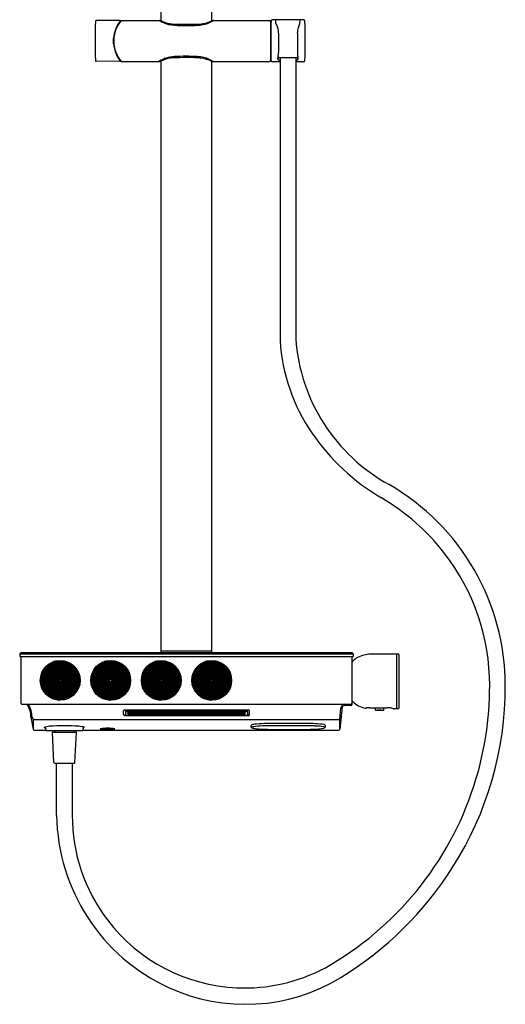
# Model space of a CAD drawing. Units: inches. Extents: x 2946.6 to 2965.5, y 207.2 to 264.5.
# Drawn here: x 2947.3 to 2965.5, y 207.2 to 244.1 of the extents above; entities that cross this region are included whole.
import ezdxf

# ---------------------------------------------------------------- set-up
doc = ezdxf.new("R2010")
doc.units = ezdxf.units.IN
doc.header["$LTSCALE"] = 0.64311
doc.header["$MEASUREMENT"] = 0
doc.layers.get('0').update_dxf_attribs({"color": 255, "linetype": 'CONTINUOUS'})
doc.layers.get('Defpoints').update_dxf_attribs({"linetype": 'CONTINUOUS'})
doc.styles.get("Standard").update_dxf_attribs({"font": 'txt', "width": 0.8})

msp = doc.modelspace()

# ---------------------------------------------------------------- linework, layer by layer
for p, q in [((2952.645, 244.027), (2952.645, 252.399)), ((2954.535, 244.027), (2954.535, 252.4)), ((2951.106, 244.035), (2950.212, 244.029)), ((2951.152, 244.035), (2952.564, 244.035)), ((2952.629, 244.035), (2952.594, 244.035)), ((2954.55, 244.035), (2954.586, 244.035)), ((2954.601, 244.035), (2956.7, 244.035)), ((2956.74, 242.539), (2956.74, 243.996)), ((2956.752, 243.956), (2956.752, 242.579)), ((2956.759, 242.523), (2956.759, 244.012)), ((2957.981, 244.052), (2956.799, 244.052)), ((2956.939, 243.917), (2956.934, 244.044)), ((2957.833, 243.917), (2957.838, 244.044)), ((2957.034, 243.554), (2957.034, 242.831)), ((2957.738, 243.565), (2957.738, 242.826)), ((2950.876, 243.378), (2950.857, 243.378)), ((2950.876, 243.157), (2950.857, 243.157)), ((2951.107, 242.5), (2950.212, 242.506)), ((2951.152, 242.5), (2952.552, 242.5)), ((2952.574, 242.5), (2952.61, 242.5)), ((2952.645, 220.392), (2952.645, 242.518)), ((2954.535, 242.5), (2954.566, 242.5)), ((2954.535, 220.392), (2954.535, 242.5)), ((2954.589, 242.5), (2956.7, 242.5)), ((2957.094, 242.483), (2956.799, 242.483)), ((2957.771, 242.634), (2957.001, 242.634)), ((2957.094, 242.634), (2957.094, 232.057)), ((2957.676, 242.634), (2957.676, 232.083)), ((2957.981, 242.483), (2957.676, 242.483)), ((2947.409, 220.392), (2947.35, 220.333)), ((2947.35, 220.333), (2947.35, 220.234)), ((2947.35, 220.333), (2959.83, 220.333)), ((2947.409, 220.392), (2959.771, 220.392)), ((2952.645, 220.447), (2954.535, 220.447)), ((2959.83, 220.333), (2959.771, 220.392)), ((2959.83, 220.333), (2959.83, 220.234)), ((2961.456, 220.329), (2960.576, 220.329)), ((2961.464, 218.281), (2961.464, 220.329)), ((2961.503, 220.329), (2961.464, 220.329)), ((2947.35, 220.234), (2959.83, 220.234)), ((2947.389, 220.234), (2947.389, 218.498)), ((2948.704, 220.071), (2948.705, 220.055)), ((2948.856, 219.382), (2948.856, 220.073)), ((2948.875, 219.382), (2948.875, 220.073)), ((2950.594, 220.071), (2950.595, 220.055)), ((2950.745, 219.382), (2950.745, 220.073)), ((2950.765, 219.382), (2950.765, 220.073)), ((2952.483, 220.071), (2952.484, 220.055)), ((2952.635, 219.382), (2952.635, 220.073)), ((2952.655, 219.382), (2952.655, 220.073)), ((2954.373, 220.071), (2954.374, 220.055)), ((2954.525, 219.382), (2954.525, 220.073)), ((2954.545, 219.382), (2954.545, 220.073)), ((2959.791, 218.439), (2959.791, 220.234)), ((2959.806, 220.053), (2959.795, 220.053)), ((2961.543, 218.321), (2961.543, 220.289)), ((2948.197, 219.671), (2948.21, 219.662)), ((2949.333, 219.923), (2949.321, 219.913)), ((2950.087, 219.671), (2950.1, 219.662)), ((2951.222, 219.923), (2951.21, 219.913)), ((2951.976, 219.671), (2951.989, 219.662)), ((2953.112, 219.923), (2953.1, 219.913)), ((2953.866, 219.671), (2953.879, 219.662)), ((2955.002, 219.923), (2954.99, 219.913)), ((2949.61, 219.34), (2949.594, 219.343)), ((2951.499, 219.34), (2951.484, 219.343)), ((2953.389, 219.34), (2953.373, 219.343)), ((2955.279, 219.34), (2955.263, 219.343)), ((2948.193, 219.025), (2948.209, 219.03)), ((2950.083, 219.025), (2950.098, 219.03)), ((2951.973, 219.025), (2951.988, 219.03)), ((2953.863, 219.025), (2953.878, 219.03)), ((2947.428, 218.459), (2959.751, 218.459)), ((2948.399, 218.785), (2948.374, 218.785)), ((2948.511, 218.708), (2948.511, 218.69)), ((2948.696, 218.62), (2948.702, 218.635)), ((2949.326, 218.76), (2949.318, 218.774)), ((2950.288, 218.785), (2950.264, 218.785)), ((2950.401, 218.708), (2950.401, 218.69)), ((2950.586, 218.62), (2950.592, 218.635)), ((2951.216, 218.76), (2951.208, 218.774)), ((2952.178, 218.785), (2952.154, 218.785)), ((2952.291, 218.708), (2952.291, 218.69)), ((2952.475, 218.62), (2952.482, 218.635)), ((2953.106, 218.76), (2953.098, 218.774)), ((2954.068, 218.785), (2954.044, 218.785)), ((2954.18, 218.708), (2954.18, 218.69)), ((2954.365, 218.62), (2954.371, 218.635)), ((2954.995, 218.76), (2954.988, 218.774)), ((2951.229, 218.071), (2951.229, 218.195)), ((2951.234, 218.092), (2951.234, 218.215)), ((2951.276, 218.242), (2955.904, 218.242)), ((2951.306, 218.178), (2951.306, 218.055)), ((2951.317, 218.189), (2955.862, 218.189)), ((2951.317, 218.177), (2955.862, 218.177)), ((2951.39, 218.123), (2951.391, 218.103)), ((2951.391, 218.101), (2951.395, 218.133)), ((2951.401, 218.135), (2955.779, 218.135)), ((2951.402, 218.093), (2955.778, 218.093)), ((2955.788, 218.101), (2955.785, 218.133)), ((2955.79, 218.123), (2955.789, 218.103)), ((2955.873, 218.178), (2955.873, 218.055)), ((2955.946, 218.092), (2955.946, 218.215)), ((2955.951, 218.071), (2955.951, 218.195)), ((2959.42, 218.355), (2959.322, 217.521)), ((2959.322, 217.881), (2959.369, 218.317)), ((2959.751, 218.399), (2959.547, 218.399)), ((2960.441, 218.322), (2961.098, 218.322)), ((2960.657, 218.23), (2960.657, 218.322)), ((2960.966, 218.222), (2960.665, 218.222)), ((2960.974, 218.23), (2960.974, 218.322)), ((2961.456, 218.281), (2961.362, 218.281)), ((2961.503, 218.281), (2961.464, 218.281)), ((2947.771, 217.971), (2947.858, 217.521)), ((2947.811, 217.968), (2947.858, 217.881)), ((2947.858, 217.877), (2947.858, 217.521)), ((2947.858, 217.877), (2959.322, 217.877)), ((2951.276, 218.024), (2955.904, 218.024)), ((2951.281, 218.044), (2955.899, 218.044)), ((2957.93, 217.735), (2956.858, 217.735)), ((2959.322, 217.521), (2959.322, 217.877)), ((2947.897, 217.486), (2948.328, 217.486)), ((2948.324, 217.534), (2948.328, 217.484)), ((2948.348, 217.466), (2949.698, 217.466)), ((2948.628, 216.269), (2948.571, 217.398)), ((2948.578, 217.407), (2949.467, 217.407)), ((2948.663, 217.466), (2948.663, 217.427)), ((2949.383, 217.466), (2949.383, 217.427)), ((2949.417, 216.269), (2949.475, 217.399)), ((2949.718, 217.484), (2949.722, 217.533)), ((2949.718, 217.486), (2959.283, 217.486)), ((2956.011, 217.594), (2956.011, 217.659)), ((2958.777, 217.659), (2958.777, 217.599)), ((2948.648, 216.25), (2949.398, 216.25)), ((2948.732, 214.295), (2948.732, 216.25)), ((2949.314, 216.25), (2949.314, 214.295))]:
    msp.add_line(p, q)
for centre, radius in [((2948.865, 219.344), 0.744), ((2948.865, 219.344), 0.728), ((2950.755, 219.344), 0.744), ((2950.755, 219.344), 0.728), ((2952.645, 219.344), 0.744), ((2952.645, 219.344), 0.728), ((2954.535, 219.344), 0.744), ((2954.535, 219.344), 0.728)]:
    msp.add_circle(centre, radius)
for centre, radius, start, end in [((2975.128, 243.268), 24.958, 178.3221, 181.6779), ((2950.213, 243.997), 0.0315, 90.4, 178.3221), ((2952.073, 243.268), 1.222, 141.8384, 218.1688), ((2952.072, 243.268), 1.201, 140.4348, 219.5652), ((2951.107, 244.027), 0.0079, 321.8384, 90.4), ((2951.152, 244.027), 0.0079, 90, 140.4348), ((2952.563, 244.027), 0.00852, 58.2968, 81.6391), ((2953.405, 245.391), 1.595, 238.2968, 238.9285), ((2952.594, 244.023), 0.0118, 90.2248, 172.8264), ((2953.189, 245.032), 1.175, 238.9285, 246.2522), ((2953.229, 245.19), 1.302, 242.542, 252.1993), ((2953.214, 245.089), 1.238, 246.2522, 266.4464), ((2953.13, 244.881), 0.977, 252.1993, 264.1804), ((2953.394, 247.465), 3.575, 264.1804, 269.3251), ((2953.517, 255.026), 11.136, 269.1474, 270.3752), ((2953.671, 253.001), 9.111, 269.4887, 270.9878), ((2953.786, 247.465), 3.575, 270.6749, 275.8196), ((2953.893, 245.399), 1.551, 274.4351, 288.0477), ((2954.05, 244.881), 0.977, 275.8196, 287.8007), ((2953.95, 245.19), 1.302, 287.8007, 297.458), ((2953.833, 245.307), 1.485, 291.3375, 300.0136), ((2954.179, 244.702), 0.788, 300.2852, 301.8073), ((2954.586, 244.023), 0.012, 47.9565, 89.4808), ((2956.036, 241.709), 2.735, 121.7361, 121.8229), ((2954.6, 244.031), 0.00401, 113.0023, 124.7698), ((2954.601, 244.029), 0.0067, 91.1625, 112.6446), ((2956.7, 243.996), 0.0394, 360, 90), ((2956.736, 243.933), 0.0157, 0.4312, 75.6361), ((2956.763, 243.956), 0.0118, 109.4995, 180.0199), ((2956.799, 244.012), 0.0394, 90, 180), ((2956.933, 244.064), 0.0121, 184.7568, 268.5785), ((2956.941, 244.044), 0.0079, 90, 182.3859), ((2958.225, 244.325), 1.35, 197.6236, 204.4573), ((2956.089, 244.502), 1.84, 336.4562, 341.4676), ((2957.831, 244.044), 0.0079, 357.6141, 90), ((2957.839, 244.064), 0.0121, 271.4215, 355.2432), ((2957.981, 244.012), 0.0394, 1.8169, 90), ((2934.528, 243.268), 23.504, 358.179, 1.8169), ((2953.554, 250.567), 6.726, 266.4464, 270.3048), ((2953.562, 252.361), 8.521, 270.1841, 273.031), ((2956.601, 243.587), 0.435, 355.7261, 24.4573), ((2958.196, 243.583), 0.459, 156.4562, 182.2699), ((2950.857, 243.458), 0.0879, 269.5666, 271.6941), ((2950.858, 243.08), 0.0854, 88.8545, 90.9967), ((2949.56, 243.268), 1.303, 355.5006, 4.4994), ((2956.626, 242.821), 0.409, 342.4627, 1.363), ((2958.155, 242.822), 0.418, 179.5391, 197.2977), ((2950.213, 242.538), 0.0315, 181.6779, 269.6), ((2951.107, 242.508), 0.0079, 269.6, 38.1688), ((2951.152, 242.508), 0.0079, 219.5652, 270), ((2952.55, 242.509), 0.0093, 279.9011, 297.5946), ((2953.166, 241.51), 1.164, 117.2885, 121.6828), ((2952.574, 242.512), 0.0119, 207.9095, 269.7653), ((2953.198, 241.369), 1.275, 105.8127, 117.4845), ((2953.255, 241.362), 1.336, 108.9472, 117.7597), ((2953.292, 240.909), 1.78, 94.9505, 105.3302), ((2953.12, 241.643), 0.99, 93.5914, 105.8127), ((2953.531, 235.091), 7.554, 89.5684, 93.5914), ((2953.583, 234.305), 8.389, 90.0889, 93.0418), ((2953.544, 233.546), 9.149, 87.1987, 89.8392), ((2953.461, 225.779), 16.867, 88.1865, 89.5684), ((2953.951, 241.498), 1.186, 75.7049, 88.0321), ((2953.956, 241.403), 1.235, 81.4023, 88.1865), ((2953.966, 241.386), 1.251, 62.9505, 81.9736), ((2953.895, 241.357), 1.337, 58.7401, 74.8794), ((2954.566, 242.512), 0.0118, 270.0001, 336.0726), ((2956.7, 242.539), 0.0394, 270, 0), ((2956.736, 242.602), 0.0157, 284.3649, 359.5596), ((2956.763, 242.579), 0.0118, 179.8444, 250.4567), ((2956.799, 242.523), 0.0394, 180, 270), ((2957.364, 242.585), 0.366, 161.9988, 175.4313), ((2957.073, 242.623), 0.0748, 186.8418, 260.1129), ((2957.115, 242.76), 0.218, 255.5058, 264.4746), ((2957.664, 242.723), 0.18, 273.8844, 288.6211), ((2957.701, 242.622), 0.0725, 286.4262, 353.8113), ((2957.366, 242.577), 0.409, 5.2724, 17.2977), ((2957.981, 242.523), 0.0394, 270, 358.179), ((2964.443, 232.611), 6.784, 184.1067, 241.1389), ((2963.959, 232.489), 6.879, 183.5989, 214.3906), ((2965.049, 233.235), 8.2, 214.3906, 239.5267), ((2956.81, 219.132), 8.709, 0.108, 59.9517), ((2956.664, 218.985), 8.334, 37.8364, 59.5267), ((2956.85, 219.149), 8.086, 359.9929, 37.722), ((2960.442, 219.363), 0.952, 102.5067, 118.2662), ((2960.545, 218.898), 1.429, 92.9477, 102.5067), ((2960.63, 217.249), 3.08, 91.0026, 92.9477), ((2961.456, 220.321), 0.0079, 0, 90), ((2961.504, 220.29), 0.0389, 359.2061, 90.7939), ((2948.865, 219.344), 0.712, 90.7918, 89.2082), ((2948.865, 219.344), 0.705, 90.7998, 89.2002), ((2948.865, 219.344), 0.687, 90.8209, 89.1791), ((2948.865, 219.344), 0.667, 90.8451, 89.1549), ((2948.865, 219.344), 0.648, 90.8697, 89.1303), ((2948.865, 219.344), 0.63, 90.8953, 89.1047), ((2948.865, 219.344), 0.611, 90.923, 89.077), ((2948.865, 219.344), 0.592, 90.9524, 89.0476), ((2948.564, 219.944), 0.0755, 73.8258, 100.7764), ((2948.613, 220.011), 0.0224, 112, 156.9587), ((2948.807, 219.529), 0.542, 103.0383, 112), ((2948.689, 220.039), 0.0187, 53.5602, 103.0383), ((2949.146, 219.954), 0.0755, 22.3972, 49.3478), ((2949.229, 219.958), 0.0224, 60.5715, 105.5301), ((2948.973, 219.505), 0.542, 51.6097, 60.5715), ((2949.298, 219.915), 0.0187, 2.1316, 51.6097), ((2950.755, 219.344), 0.712, 90.7918, 89.2082), ((2950.755, 219.344), 0.705, 90.7998, 89.2002), ((2950.755, 219.344), 0.687, 90.8209, 89.1791), ((2950.755, 219.344), 0.667, 90.8451, 89.1549), ((2950.755, 219.344), 0.648, 90.8697, 89.1303), ((2950.755, 219.344), 0.63, 90.8953, 89.1047), ((2950.755, 219.344), 0.611, 90.923, 89.077), ((2950.755, 219.344), 0.592, 90.9524, 89.0476), ((2950.454, 219.944), 0.0755, 73.8258, 100.7764), ((2950.502, 220.011), 0.0224, 112, 156.9587), ((2950.697, 219.529), 0.542, 103.0383, 112), ((2950.579, 220.039), 0.0187, 53.5602, 103.0383), ((2951.036, 219.954), 0.0755, 22.3972, 49.3478), ((2951.118, 219.958), 0.0224, 60.5715, 105.5301), ((2950.863, 219.505), 0.542, 51.6097, 60.5715), ((2951.188, 219.915), 0.0187, 2.1316, 51.6097), ((2952.645, 219.344), 0.712, 90.7918, 89.2082), ((2952.645, 219.344), 0.705, 90.7998, 89.2002), ((2952.645, 219.344), 0.687, 90.8209, 89.1791), ((2952.645, 219.344), 0.667, 90.8451, 89.1549), ((2952.645, 219.344), 0.648, 90.8697, 89.1303), ((2952.645, 219.344), 0.63, 90.8953, 89.1047), ((2952.645, 219.344), 0.611, 90.923, 89.077), ((2952.645, 219.344), 0.592, 90.9524, 89.0476), ((2952.343, 219.944), 0.0755, 73.8258, 100.7764), ((2952.392, 220.011), 0.0224, 112, 156.9587), ((2952.587, 219.529), 0.542, 103.0383, 112), ((2952.469, 220.039), 0.0187, 53.5602, 103.0383), ((2952.926, 219.954), 0.0755, 22.3972, 49.3478), ((2953.008, 219.958), 0.0224, 60.5715, 105.5301), ((2952.753, 219.505), 0.542, 51.6097, 60.5715), ((2953.078, 219.915), 0.0187, 2.1316, 51.6097), ((2954.535, 219.344), 0.712, 90.7918, 89.2082), ((2954.535, 219.344), 0.705, 90.7998, 89.2002), ((2954.535, 219.344), 0.687, 90.8209, 89.1791), ((2954.535, 219.344), 0.667, 90.8451, 89.1549), ((2954.535, 219.344), 0.648, 90.8697, 89.1303), ((2954.535, 219.344), 0.63, 90.8953, 89.1047), ((2954.535, 219.344), 0.611, 90.923, 89.077), ((2954.535, 219.344), 0.592, 90.9524, 89.0476), ((2954.233, 219.944), 0.0755, 73.8258, 100.7764), ((2954.282, 220.011), 0.0224, 112, 156.9587), ((2954.477, 219.529), 0.542, 103.0383, 112), ((2954.358, 220.039), 0.0187, 53.5602, 103.0383), ((2954.816, 219.954), 0.0755, 22.3972, 49.3478), ((2954.898, 219.958), 0.0224, 60.5715, 105.5301), ((2954.643, 219.505), 0.542, 51.6097, 60.5715), ((2954.968, 219.915), 0.0187, 2.1316, 51.6097), ((2959.801, 220.074), 0.0224, 241.4284, 253.889), ((2959.8, 220.072), 0.02, 285.2873, 319.9668), ((2960.276, 219.673), 0.6, 118.2662, 139.9668), ((2948.187, 219.562), 0.0224, 163.4286, 208.3873), ((2948.685, 219.414), 0.542, 154.4668, 163.4286), ((2948.213, 219.639), 0.0187, 104.9888, 154.4668), ((2948.865, 219.344), 0.573, 90.9845, 89.0155), ((2948.865, 219.344), 0.554, 91.0174, 88.9826), ((2948.865, 219.344), 0.537, 91.051, 88.949), ((2948.865, 219.344), 0.518, 91.0893, 88.9107), ((2948.865, 219.344), 0.499, 91.1306, 88.8694), ((2948.865, 219.344), 0.48, 91.1751, 88.8249), ((2948.865, 219.344), 0.461, 91.2233, 88.7767), ((2948.865, 219.344), 0.442, 91.2756, 88.7244), ((2948.865, 219.344), 0.43, 91.3106, 88.6894), ((2948.865, 219.344), 0.423, 91.3326, 88.6674), ((2948.865, 219.344), 0.404, 91.3949, 88.6051), ((2948.865, 219.344), 0.385, 91.4633, 88.5367), ((2948.865, 219.344), 0.367, 91.5387, 88.4613), ((2948.865, 219.344), 0.348, 91.6224, 88.3776), ((2948.865, 219.344), 0.329, 91.7157, 88.2843), ((2948.865, 219.344), 0.31, 91.8204, 88.1796), ((2948.865, 219.344), 0.291, 91.9387, 88.0613), ((2948.865, 219.344), 0.272, 92.0734, 87.9266), ((2948.865, 219.344), 0.258, 92.1874, 87.8126), ((2948.865, 219.344), 0.251, 92.2492, 87.7508), ((2948.865, 219.344), 0.244, 92.3147, 87.6853), ((2948.865, 219.344), 0.237, 92.384, 87.616), ((2948.865, 219.344), 0.23, 92.4577, 87.5423), ((2948.865, 219.344), 0.222, 92.536, 87.464), ((2948.865, 219.344), 0.215, 92.6195, 87.3805), ((2950.077, 219.562), 0.0224, 163.4286, 208.3873), ((2950.575, 219.414), 0.542, 154.4668, 163.4286), ((2950.102, 219.639), 0.0187, 104.9888, 154.4668), ((2950.755, 219.344), 0.573, 90.9845, 89.0155), ((2950.755, 219.344), 0.554, 91.0174, 88.9826), ((2950.755, 219.344), 0.537, 91.051, 88.949), ((2950.755, 219.344), 0.518, 91.0893, 88.9107), ((2950.755, 219.344), 0.499, 91.1306, 88.8694), ((2950.755, 219.344), 0.48, 91.1751, 88.8249), ((2950.755, 219.344), 0.461, 91.2233, 88.7767), ((2950.755, 219.344), 0.442, 91.2756, 88.7244), ((2950.755, 219.344), 0.43, 91.3106, 88.6894), ((2950.755, 219.344), 0.423, 91.3326, 88.6674), ((2950.755, 219.344), 0.404, 91.3949, 88.6051), ((2950.755, 219.344), 0.385, 91.4633, 88.5367), ((2950.755, 219.344), 0.367, 91.5387, 88.4613), ((2950.755, 219.344), 0.348, 91.6224, 88.3776), ((2950.755, 219.344), 0.329, 91.7157, 88.2843), ((2950.755, 219.344), 0.31, 91.8204, 88.1796), ((2950.755, 219.344), 0.291, 91.9387, 88.0613), ((2950.755, 219.344), 0.272, 92.0734, 87.9266), ((2950.755, 219.344), 0.258, 92.1874, 87.8126), ((2950.755, 219.344), 0.251, 92.2492, 87.7508), ((2950.755, 219.344), 0.244, 92.3147, 87.6853), ((2950.755, 219.344), 0.237, 92.384, 87.616), ((2950.755, 219.344), 0.23, 92.4577, 87.5423), ((2950.755, 219.344), 0.222, 92.536, 87.464), ((2950.755, 219.344), 0.215, 92.6195, 87.3805), ((2951.966, 219.562), 0.0224, 163.4286, 208.3873), ((2952.465, 219.414), 0.542, 154.4668, 163.4286), ((2951.992, 219.639), 0.0187, 104.9888, 154.4668), ((2952.645, 219.344), 0.573, 90.9845, 89.0155), ((2952.645, 219.344), 0.554, 91.0174, 88.9826), ((2952.645, 219.344), 0.537, 91.051, 88.949), ((2952.645, 219.344), 0.518, 91.0893, 88.9107), ((2952.645, 219.344), 0.499, 91.1306, 88.8694), ((2952.645, 219.344), 0.48, 91.1751, 88.8249), ((2952.645, 219.344), 0.461, 91.2233, 88.7767), ((2952.645, 219.344), 0.442, 91.2756, 88.7244), ((2952.645, 219.344), 0.43, 91.3106, 88.6894), ((2952.645, 219.344), 0.423, 91.3326, 88.6674), ((2952.645, 219.344), 0.404, 91.3949, 88.6051), ((2952.645, 219.344), 0.385, 91.4633, 88.5367), ((2952.645, 219.344), 0.367, 91.5387, 88.4613), ((2952.645, 219.344), 0.348, 91.6224, 88.3776), ((2952.645, 219.344), 0.329, 91.7157, 88.2843), ((2952.645, 219.344), 0.31, 91.8204, 88.1796), ((2952.645, 219.344), 0.291, 91.9387, 88.0613), ((2952.645, 219.344), 0.272, 92.0734, 87.9266), ((2952.645, 219.344), 0.258, 92.1874, 87.8126), ((2952.645, 219.344), 0.251, 92.2492, 87.7508), ((2952.645, 219.344), 0.244, 92.3147, 87.6853), ((2952.645, 219.344), 0.237, 92.384, 87.616), ((2952.645, 219.344), 0.23, 92.4577, 87.5423), ((2952.645, 219.344), 0.222, 92.536, 87.464), ((2952.645, 219.344), 0.215, 92.6195, 87.3805), ((2953.856, 219.562), 0.0224, 163.4286, 208.3873), ((2954.354, 219.414), 0.542, 154.4668, 163.4286), ((2953.882, 219.639), 0.0187, 104.9888, 154.4668), ((2954.535, 219.344), 0.573, 90.9845, 89.0155), ((2954.535, 219.344), 0.554, 91.0174, 88.9826), ((2954.535, 219.344), 0.537, 91.051, 88.949), ((2954.535, 219.344), 0.518, 91.0893, 88.9107), ((2954.535, 219.344), 0.499, 91.1306, 88.8694), ((2954.535, 219.344), 0.48, 91.1751, 88.8249), ((2954.535, 219.344), 0.461, 91.2233, 88.7767), ((2954.535, 219.344), 0.442, 91.2756, 88.7244), ((2954.535, 219.344), 0.43, 91.3106, 88.6894), ((2954.535, 219.344), 0.423, 91.3326, 88.6674), ((2954.535, 219.344), 0.404, 91.3949, 88.6051), ((2954.535, 219.344), 0.385, 91.4633, 88.5367), ((2954.535, 219.344), 0.367, 91.5387, 88.4613), ((2954.535, 219.344), 0.348, 91.6224, 88.3776), ((2954.535, 219.344), 0.329, 91.7157, 88.2843), ((2954.535, 219.344), 0.31, 91.8204, 88.1796), ((2954.535, 219.344), 0.291, 91.9387, 88.0613), ((2954.535, 219.344), 0.272, 92.0734, 87.9266), ((2954.535, 219.344), 0.258, 92.1874, 87.8126), ((2954.535, 219.344), 0.251, 92.2492, 87.7508), ((2954.535, 219.344), 0.244, 92.3147, 87.6853), ((2954.535, 219.344), 0.237, 92.384, 87.616), ((2954.535, 219.344), 0.23, 92.4577, 87.5423), ((2954.535, 219.344), 0.222, 92.536, 87.464), ((2954.535, 219.344), 0.215, 92.6195, 87.3805), ((2948.209, 219.482), 0.0755, 125.2543, 152.205), ((2948.865, 219.344), 0.208, 92.7087, 87.2913), ((2948.865, 219.344), 0.201, 92.8042, 87.1958), ((2948.865, 219.344), 0.194, 92.9067, 87.0933), ((2948.865, 219.344), 0.187, 93.017, 86.983), ((2948.865, 219.344), 0.18, 93.1359, 86.8641), ((2948.865, 219.344), 0.173, 93.2646, 86.7354), ((2948.865, 219.344), 0.166, 93.4044, 86.5956), ((2948.865, 219.344), 0.159, 93.5566, 86.4434), ((2948.865, 219.344), 0.152, 93.7231, 86.2769), ((2948.865, 219.344), 0.144, 93.906, 86.094), ((2948.865, 219.344), 0.137, 94.1078, 85.8922), ((2948.865, 219.344), 0.13, 94.3316, 85.6684), ((2948.865, 219.344), 0.123, 94.5812, 85.4188), ((2948.865, 219.344), 0.116, 94.8614, 85.1386), ((2948.865, 219.344), 0.109, 95.1781, 84.8219), ((2948.865, 219.344), 0.102, 95.5391, 84.4609), ((2948.865, 219.344), 0.0949, 95.9543, 84.0457), ((2948.865, 219.344), 0.0878, 96.4368, 83.5632), ((2948.865, 219.344), 0.0807, 97.0047, 82.9953), ((2948.865, 219.344), 0.0736, 97.6829, 82.3171), ((2948.865, 219.344), 0.0665, 98.5069, 81.4931), ((2948.865, 219.344), 0.0594, 99.5299, 80.4701), ((2948.865, 219.344), 0.0524, 100.8343, 79.1657), ((2948.865, 219.344), 0.0453, 102.5559, 77.4441), ((2948.865, 219.344), 0.0394, 104.4775, 75.5225), ((2949.517, 219.505), 0.0755, 330.9686, 357.9193), ((2949.571, 219.443), 0.0224, 9.1429, 54.1015), ((2949.058, 219.36), 0.542, 0.1811, 9.1429), ((2949.582, 219.362), 0.0187, 310.7031, 0.1811), ((2950.098, 219.482), 0.0755, 125.2543, 152.205), ((2950.755, 219.344), 0.208, 92.7087, 87.2913), ((2950.755, 219.344), 0.201, 92.8042, 87.1958), ((2950.755, 219.344), 0.194, 92.9067, 87.0933), ((2950.755, 219.344), 0.187, 93.017, 86.983), ((2950.755, 219.344), 0.18, 93.1359, 86.8641), ((2950.755, 219.344), 0.173, 93.2646, 86.7354), ((2950.755, 219.344), 0.166, 93.4044, 86.5956), ((2950.755, 219.344), 0.159, 93.5566, 86.4434), ((2950.755, 219.344), 0.152, 93.7231, 86.2769), ((2950.755, 219.344), 0.144, 93.906, 86.094), ((2950.755, 219.344), 0.137, 94.1078, 85.8922), ((2950.755, 219.344), 0.13, 94.3316, 85.6684), ((2950.755, 219.344), 0.123, 94.5812, 85.4188), ((2950.755, 219.344), 0.116, 94.8614, 85.1386), ((2950.755, 219.344), 0.109, 95.1781, 84.8219), ((2950.755, 219.344), 0.102, 95.5391, 84.4609), ((2950.755, 219.344), 0.0949, 95.9543, 84.0457), ((2950.755, 219.344), 0.0878, 96.4368, 83.5632), ((2950.755, 219.344), 0.0807, 97.0047, 82.9953), ((2950.755, 219.344), 0.0736, 97.6829, 82.3171), ((2950.755, 219.344), 0.0665, 98.5069, 81.4931), ((2950.755, 219.344), 0.0594, 99.5299, 80.4701), ((2950.755, 219.344), 0.0524, 100.8343, 79.1657), ((2950.755, 219.344), 0.0453, 102.5559, 77.4441), ((2950.755, 219.344), 0.0394, 104.4775, 75.5225), ((2951.407, 219.505), 0.0755, 330.9686, 357.9193), ((2951.461, 219.443), 0.0224, 9.1429, 54.1015), ((2950.948, 219.36), 0.542, 0.1811, 9.1429), ((2951.471, 219.362), 0.0187, 310.7031, 0.1811), ((2951.988, 219.482), 0.0755, 125.2543, 152.205), ((2952.645, 219.344), 0.208, 92.7087, 87.2913), ((2952.645, 219.344), 0.201, 92.8042, 87.1958), ((2952.645, 219.344), 0.194, 92.9067, 87.0933), ((2952.645, 219.344), 0.187, 93.017, 86.983), ((2952.645, 219.344), 0.18, 93.1359, 86.8641), ((2952.645, 219.344), 0.173, 93.2646, 86.7354), ((2952.645, 219.344), 0.166, 93.4044, 86.5956), ((2952.645, 219.344), 0.159, 93.5566, 86.4434), ((2952.645, 219.344), 0.152, 93.7231, 86.2769), ((2952.645, 219.344), 0.144, 93.906, 86.094), ((2952.645, 219.344), 0.137, 94.1078, 85.8922), ((2952.645, 219.344), 0.13, 94.3316, 85.6684), ((2952.645, 219.344), 0.123, 94.5812, 85.4188), ((2952.645, 219.344), 0.116, 94.8614, 85.1386), ((2952.645, 219.344), 0.109, 95.1781, 84.8219), ((2952.645, 219.344), 0.102, 95.5391, 84.4609), ((2952.645, 219.344), 0.0949, 95.9543, 84.0457), ((2952.645, 219.344), 0.0878, 96.4368, 83.5632), ((2952.645, 219.344), 0.0807, 97.0047, 82.9953), ((2952.645, 219.344), 0.0736, 97.6829, 82.3171), ((2952.645, 219.344), 0.0665, 98.5069, 81.4931), ((2952.645, 219.344), 0.0594, 99.5299, 80.4701), ((2952.645, 219.344), 0.0524, 100.8343, 79.1657), ((2952.645, 219.344), 0.0453, 102.5559, 77.4441), ((2952.645, 219.344), 0.0394, 104.4775, 75.5225), ((2953.297, 219.505), 0.0755, 330.9686, 357.9193), ((2953.351, 219.443), 0.0224, 9.1429, 54.1015), ((2952.838, 219.36), 0.542, 0.1811, 9.1429), ((2953.361, 219.362), 0.0187, 310.7031, 0.1811), ((2953.878, 219.482), 0.0755, 125.2543, 152.205), ((2954.535, 219.344), 0.208, 92.7087, 87.2913), ((2954.535, 219.344), 0.201, 92.8042, 87.1958), ((2954.535, 219.344), 0.194, 92.9067, 87.0933), ((2954.535, 219.344), 0.187, 93.017, 86.983), ((2954.535, 219.344), 0.18, 93.1359, 86.8641), ((2954.535, 219.344), 0.173, 93.2646, 86.7354), ((2954.535, 219.344), 0.166, 93.4044, 86.5956), ((2954.535, 219.344), 0.159, 93.5566, 86.4434), ((2954.535, 219.344), 0.152, 93.7231, 86.2769), ((2954.535, 219.344), 0.144, 93.906, 86.094), ((2954.535, 219.344), 0.137, 94.1078, 85.8922), ((2954.535, 219.344), 0.13, 94.3316, 85.6684), ((2954.535, 219.344), 0.123, 94.5812, 85.4188), ((2954.535, 219.344), 0.116, 94.8614, 85.1386), ((2954.535, 219.344), 0.109, 95.1781, 84.8219), ((2954.535, 219.344), 0.102, 95.5391, 84.4609), ((2954.535, 219.344), 0.0949, 95.9543, 84.0457), ((2954.535, 219.344), 0.0878, 96.4368, 83.5632), ((2954.535, 219.344), 0.0807, 97.0047, 82.9953), ((2954.535, 219.344), 0.0736, 97.6829, 82.3171), ((2954.535, 219.344), 0.0665, 98.5069, 81.4931), ((2954.535, 219.344), 0.0594, 99.5299, 80.4701), ((2954.535, 219.344), 0.0524, 100.8343, 79.1657), ((2954.535, 219.344), 0.0453, 102.5559, 77.4441), ((2954.535, 219.344), 0.0394, 104.4775, 75.5225), ((2955.186, 219.505), 0.0755, 330.9686, 357.9193), ((2955.241, 219.443), 0.0224, 9.1429, 54.1015), ((2954.727, 219.36), 0.542, 0.1811, 9.1429), ((2955.251, 219.362), 0.0187, 310.7031, 0.1811), ((2948.228, 219.018), 0.0187, 156.4173, 205.8954), ((2948.699, 219.247), 0.542, 205.8954, 214.8572), ((2948.272, 218.95), 0.0224, 214.8572, 259.8158), ((2948.348, 218.917), 0.0755, 176.6829, 203.6336), ((2948.998, 219.204), 0.542, 308.7526, 317.7143), ((2949.382, 218.854), 0.0224, 317.7143, 2.673), ((2949.397, 218.935), 0.0755, 279.5401, 306.4907), ((2950.118, 219.018), 0.0187, 156.4173, 205.8954), ((2950.589, 219.247), 0.542, 205.8954, 214.8572), ((2950.162, 218.95), 0.0224, 214.8572, 259.8158), ((2950.238, 218.917), 0.0755, 176.6829, 203.6336), ((2950.888, 219.204), 0.542, 308.7526, 317.7143), ((2951.272, 218.854), 0.0224, 317.7143, 2.673), ((2951.287, 218.935), 0.0755, 279.5401, 306.4907), ((2952.007, 219.018), 0.0187, 156.4173, 205.8954), ((2952.478, 219.247), 0.542, 205.8954, 214.8572), ((2952.052, 218.95), 0.0224, 214.8572, 259.8158), ((2952.127, 218.917), 0.0755, 176.6829, 203.6336), ((2952.777, 219.204), 0.542, 308.7526, 317.7143), ((2953.162, 218.854), 0.0224, 317.7143, 2.673), ((2953.177, 218.935), 0.0755, 279.5401, 306.4907), ((2953.897, 219.018), 0.0187, 156.4173, 205.8954), ((2954.368, 219.247), 0.542, 205.8954, 214.8572), ((2953.941, 218.95), 0.0224, 214.8572, 259.8158), ((2954.017, 218.917), 0.0755, 176.6829, 203.6336), ((2954.667, 219.204), 0.542, 308.7526, 317.7143), ((2955.052, 218.854), 0.0224, 317.7143, 2.673), ((2955.067, 218.935), 0.0755, 279.5401, 306.4907), ((2952.868, 219.125), 12.651, 327.6979, 0.108), ((2952.784, 219.148), 12.152, 342.1325, 0.0006), ((2947.428, 218.498), 0.0394, 180, 270), ((2946.94, 217.973), 0.831, 359.8472, 35.7478), ((2946.873, 217.967), 0.938, 0.0778, 31.623), ((2948.723, 218.642), 0.0187, 207.8459, 257.324), ((2948.838, 219.153), 0.542, 257.324, 266.2858), ((2948.804, 218.634), 0.0224, 266.2858, 311.2444), ((2948.877, 218.673), 0.0755, 228.1115, 255.0621), ((2949.326, 218.795), 0.0187, 259.2745, 308.7526), ((2950.613, 218.642), 0.0187, 207.8459, 257.324), ((2950.728, 219.153), 0.542, 257.324, 266.2858), ((2950.694, 218.634), 0.0224, 266.2858, 311.2444), ((2950.767, 218.673), 0.0755, 228.1115, 255.0621), ((2951.215, 218.795), 0.0187, 259.2745, 308.7526), ((2952.503, 218.642), 0.0187, 207.8459, 257.324), ((2952.617, 219.153), 0.542, 257.324, 266.2858), ((2952.584, 218.634), 0.0224, 266.2858, 311.2444), ((2952.656, 218.673), 0.0755, 228.1115, 255.0621), ((2953.105, 218.795), 0.0187, 259.2745, 308.7526), ((2954.392, 218.642), 0.0187, 207.8459, 257.324), ((2954.507, 219.153), 0.542, 257.324, 266.2858), ((2954.474, 218.634), 0.0224, 266.2858, 311.2444), ((2954.546, 218.673), 0.0755, 228.1115, 255.0621), ((2954.995, 218.795), 0.0187, 259.2745, 308.7526), ((2959.527, 218.301), 0.159, 95.7479, 173.894), ((2959.751, 218.498), 0.0394, 270, 0), ((2959.804, 218.529), 0.0297, 107.2913, 116.7004), ((2959.8, -210858.731), 211077.288, 89.99999857, 90.00000143), ((2959.799, 218.535), 0.0225, 42.0373, 72.7087), ((2960.405, 219.112), 0.814, 223.6533, 260.8723), ((2951.276, 218.195), 0.0474, 90, 180), ((2951.281, 218.092), 0.0474, 180, 270), ((2951.317, 218.178), 0.0109, 90, 180), ((2951.317, 218.167), 0.0109, 90, 180), ((2951.401, 218.124), 0.0109, 90, 183.8317), ((2951.402, 218.104), 0.0109, 183.8317, 270), ((2955.778, 218.104), 0.0109, 270, 356.1683), ((2955.779, 218.124), 0.0109, 356.1683, 90), ((2955.862, 218.178), 0.0109, 360, 90), ((2955.862, 218.167), 0.0109, 0, 90), ((2955.899, 218.092), 0.0474, 270, 0), ((2955.904, 218.195), 0.0474, 0, 90), ((2959.534, 218.233), 0.167, 85.6623, 133.1871), ((2959.751, 218.439), 0.0394, 270, 360), ((2960.291, 218.408), 0.1, 260.8723, 280.4749), ((2960.415, 217.737), 0.581, 97.4764, 100.4749), ((2960.446, 217.572), 0.749, 90.3383, 98.1423), ((2960.665, 218.23), 0.0079, 180.25, 270), ((2960.815, 217.147), 1.086, 82.0392, 97.9608), ((2960.966, 218.23), 0.0079, 270, 359.75), ((2961.098, 217.534), 0.787, 81.3487, 90), ((2961.098, 217.534), 0.787, 72.6974, 81.3487), ((2961.362, 218.381), 0.1, 252.6974, 270), ((2961.456, 218.289), 0.0079, 270, 0), ((2961.503, 218.321), 0.0394, 270, 0), ((2947.818, 217.877), 0.0394, 360, 5.7026), ((2951.276, 218.071), 0.0474, 180, 270), ((2951.317, 218.055), 0.0109, 180, 270), ((2955.862, 218.055), 0.0109, 270, 360), ((2955.904, 218.071), 0.0474, 270, 0), ((2956.778, 210.609), 7.125, 91.3366, 94.5621), ((2956.855, 207.298), 10.436, 89.9862, 91.3366), ((2957.939, 207.926), 9.809, 87.7463, 90.05), ((2958.21, 213.995), 3.735, 82.9158, 88.2436), ((2959.361, 217.877), 0.0394, 174.2974, 180), ((2947.897, 217.525), 0.0394, 185.9825, 270), ((2948.706, 215.909), 1.734, 98.0834, 104.7346), ((2948.259, 217.52), 0.0665, 12.122, 84.8099), ((2948.348, 217.486), 0.0197, 185, 270), ((2949.026, 209.318), 8.327, 86.3335, 93.8817), ((2948.578, 217.399), 0.00791, 90.1675, 185.3189), ((2948.643, 217.427), 0.0197, 270, 0), ((2949.403, 217.427), 0.0197, 180, 266.0065), ((2949.467, 217.399), 0.00787, 0, 90), ((2949.396, 216.147), 1.49, 75.0396, 83.7505), ((2949.698, 217.486), 0.0197, 270, 355), ((2949.774, 217.528), 0.0519, 129.752, 175), ((2949.794, 217.503), 0.0842, 99.2426, 129.752), ((2950.638, 215.774), 1.778, 81.2265, 98.822), ((2950.636, 219.295), 1.785, 261.2599, 278.7886), ((2950.638, 219.975), 2.45, 264.4373, 275.5508), ((2956.073, 217.615), 0.0762, 101.6724, 144.6203), ((2956.043, 217.602), 0.0325, 194.7758, 233.7874), ((2956.025, 217.583), 0.00681, 123.7404, 207.7558), ((2956.132, 217.348), 0.265, 96.6546, 114.7177), ((2956.087, 217.663), 0.108, 233.7874, 254.8303), ((2956.31, 216.467), 1.248, 94.5621, 101.6724), ((2956.24, 218.228), 0.693, 254.8303, 266.4298), ((2956.556, 214.15), 3.491, 92.0485, 97.4895), ((2956.599, 221.59), 4.074, 264.3337, 267.153), ((2956.844, 226.698), 9.188, 267.2118, 269.07), ((2956.852, 207.728), 9.919, 89.9671, 92.4294), ((2957.352, 363.854), 146.344, 269.74272, 270.29954), ((2957.394, 137.634), 80.015, 89.61589, 90.38411), ((2957.948, 208.338), 9.31, 87.2783, 90.1052), ((2958.043, 223.735), 6.224, 270.6794, 274.5284), ((2958.339, 215.431), 2.206, 79.7654, 88.6841), ((2958.455, 218.787), 1.259, 273.6495, 282.5469), ((2958.635, 217.357), 0.345, 68.1185, 84.1076), ((2958.708, 217.646), 0.0899, 282.7218, 312.0211), ((2958.711, 217.497), 0.108, 58.9003, 79.2049), ((2958.755, 217.658), 0.0219, 3.922, 65.5573), ((2958.762, 217.583), 0.00764, 345.2031, 56.856), ((2958.751, 217.599), 0.0255, 311.791, 0.3919), ((2959.283, 217.525), 0.0394, 270, 354.0175), ((2948.648, 216.27), 0.0197, 182.3859, 270), ((2949.398, 216.27), 0.0197, 270, 357.6141), ((2952.845, 219.118), 12.085, 299.3275, 342.1809), ((2955.931, 214.393), 7.2, 180.7812, 245.3043), ((2955.781, 214.294), 6.467, 179.9903, 217.244), ((2952.612, 219.285), 12.953, 301.4084, 327.7051), ((2955.763, 214.281), 6.445, 217.244, 267.4655), ((2955.762, 214.249), 6.413, 267.4655, 297.9133), ((2955.788, 214.083), 6.858, 245.3043, 301.4084)]:
    msp.add_arc(centre, radius, start, end)

# ---------------------------------------------------------------- texts
at = {"layer": 'Defpoints'}
for tag, p, s in [('TRADENAME', (2953.591, 218.927), ''), ('MODELNUMBER', (2953.591, 218.929), 'K-26334T-9'), ('PRODUCT', (2953.591, 218.925), 'BATH AND SHOWER FAUCET')]:
    msp.add_attdef(tag, p, s, height=0.001, dxfattribs=at)

doc.saveas('drawing.dxf')
